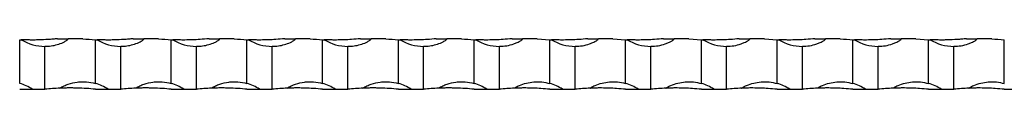
# Model space of a CAD drawing. Units: millimetres. Extents: x 250 to 14600, y 250 to 10250.
# Drawn here: x 4219 to 4609, y 5567 to 5587 of the extents above; entities that cross this region are included whole.
import ezdxf

# ---------------------------------------------------------------- set-up
doc = ezdxf.new("R2010")
doc.units = ezdxf.units.MM
doc.header["$LTSCALE"] = 50

msp = doc.modelspace()

# ---------------------------------------------------------------- linework, layer by layer
at = {"color": 7, "linetype": 'Continuous', "lineweight": 25}
for p, q in [((4218.65, 5569.79), (4218.65, 5587.12)), ((4233.65, 5587.5), (4237.85, 5587.5)), ((4243.65, 5587.5), (4237.85, 5587.5)), ((4248.65, 5569.79), (4248.65, 5587.12)), ((4263.65, 5587.5), (4267.85, 5587.5)), ((4273.65, 5587.5), (4267.85, 5587.5)), ((4278.65, 5569.79), (4278.65, 5587.12)), ((4293.65, 5587.5), (4297.85, 5587.5)), ((4303.65, 5587.5), (4297.85, 5587.5)), ((4308.65, 5569.79), (4308.65, 5587.12)), ((4323.65, 5587.5), (4327.85, 5587.5)), ((4333.65, 5587.5), (4327.85, 5587.5)), ((4338.65, 5569.79), (4338.65, 5587.12)), ((4353.65, 5587.5), (4357.85, 5587.5)), ((4363.65, 5587.5), (4357.85, 5587.5)), ((4368.65, 5569.79), (4368.65, 5587.12)), ((4383.65, 5587.5), (4387.85, 5587.5)), ((4393.65, 5587.5), (4387.85, 5587.5)), ((4398.65, 5569.79), (4398.65, 5587.12)), ((4413.65, 5587.5), (4417.85, 5587.5)), ((4423.65, 5587.5), (4417.85, 5587.5)), ((4423.65, 5587.5), (4428.65, 5587.12)), ((4428.65, 5569.79), (4428.65, 5587.12)), ((4443.65, 5587.5), (4447.85, 5587.5)), ((4453.65, 5587.5), (4447.85, 5587.5)), ((4453.65, 5587.5), (4458.65, 5587.12)), ((4458.65, 5569.79), (4458.65, 5587.12)), ((4473.65, 5587.5), (4477.85, 5587.5)), ((4483.65, 5587.5), (4477.85, 5587.5)), ((4483.65, 5587.5), (4488.65, 5587.12)), ((4488.65, 5569.79), (4488.65, 5587.12)), ((4503.65, 5587.5), (4507.85, 5587.5)), ((4513.65, 5587.5), (4507.85, 5587.5)), ((4513.65, 5587.5), (4518.65, 5587.12)), ((4518.65, 5569.79), (4518.65, 5587.12)), ((4533.65, 5587.5), (4537.85, 5587.5)), ((4543.65, 5587.5), (4537.85, 5587.5)), ((4548.65, 5569.79), (4548.65, 5587.12)), ((4563.65, 5587.5), (4567.85, 5587.5)), ((4573.65, 5587.5), (4567.85, 5587.5)), ((4573.65, 5587.5), (4578.65, 5587.12)), ((4578.65, 5569.79), (4578.65, 5587.12)), ((4593.65, 5587.5), (4597.85, 5587.5)), ((4603.65, 5587.5), (4597.85, 5587.5)), ((4608.65, 5569.79), (4608.65, 5587.12)), ((4228.65, 5567.5), (4228.65, 5584.5)), ((4258.65, 5567.5), (4258.65, 5584.5)), ((4288.65, 5567.5), (4288.65, 5584.5)), ((4318.65, 5567.5), (4318.65, 5584.5)), ((4348.65, 5567.5), (4348.65, 5584.5)), ((4378.65, 5567.5), (4378.65, 5584.5)), ((4408.65, 5567.5), (4408.65, 5584.5)), ((4438.65, 5567.5), (4438.65, 5584.5)), ((4468.65, 5567.5), (4468.65, 5584.5)), ((4498.65, 5567.5), (4498.65, 5584.5)), ((4528.65, 5567.5), (4528.65, 5584.5)), ((4558.65, 5567.5), (4558.65, 5584.5)), ((4588.65, 5567.5), (4588.65, 5584.5)), ((4218.65, 5567.5), (4223.65, 5567.5)), ((4223.65, 5567.5), (4228.65, 5567.5)), ((4248.65, 5567.5), (4253.65, 5567.5)), ((4253.65, 5567.5), (4258.65, 5567.5)), ((4278.65, 5567.5), (4283.65, 5567.5)), ((4283.65, 5567.5), (4288.65, 5567.5)), ((4308.65, 5567.5), (4313.65, 5567.5)), ((4313.65, 5567.5), (4318.65, 5567.5)), ((4338.65, 5567.5), (4343.65, 5567.5)), ((4343.65, 5567.5), (4348.65, 5567.5)), ((4368.65, 5567.5), (4373.65, 5567.5)), ((4373.65, 5567.5), (4378.65, 5567.5)), ((4398.65, 5567.5), (4403.65, 5567.5)), ((4403.65, 5567.5), (4408.65, 5567.5)), ((4428.65, 5567.5), (4433.65, 5567.5)), ((4433.65, 5567.5), (4438.65, 5567.5)), ((4458.65, 5567.5), (4463.65, 5567.5)), ((4463.65, 5567.5), (4468.65, 5567.5)), ((4488.65, 5567.5), (4493.65, 5567.5)), ((4493.65, 5567.5), (4498.65, 5567.5)), ((4518.65, 5567.5), (4523.65, 5567.5)), ((4523.65, 5567.5), (4528.65, 5567.5)), ((4548.65, 5567.5), (4553.65, 5567.5)), ((4553.65, 5567.5), (4558.65, 5567.5)), ((4578.65, 5567.5), (4583.65, 5567.5)), ((4583.65, 5567.5), (4588.65, 5567.5)), ((4608.65, 5567.5), (4613.65, 5567.5))]:
    msp.add_line(p, q, dxfattribs=at)
for centre, radius, start, end in [((4223.65, 5687.25), 100.25, 267.1412, 267.5094), ((4228.65, 5602.66), 18.17, 239.0006, 270), ((4253.65, 5687.25), 100.25, 267.1412, 267.5094), ((4258.65, 5602.66), 18.17, 239.0006, 270), ((4283.65, 5687.25), 100.25, 267.1412, 267.5094), ((4288.65, 5602.66), 18.17, 239.0006, 270), ((4313.65, 5687.25), 100.25, 267.1412, 267.5094), ((4318.65, 5602.66), 18.17, 239.0006, 270), ((4343.65, 5687.25), 100.25, 267.1412, 267.5094), ((4348.65, 5602.66), 18.17, 239.0006, 270), ((4373.65, 5687.25), 100.25, 267.1412, 267.5094), ((4378.65, 5602.66), 18.17, 239.0006, 270), ((4403.65, 5687.25), 100.25, 267.1412, 267.5094), ((4408.65, 5602.66), 18.17, 239.0006, 270), ((4433.65, 5687.25), 100.25, 267.1412, 267.5094), ((4438.65, 5602.66), 18.17, 239.0006, 270), ((4463.65, 5687.25), 100.25, 267.1412, 267.5094), ((4468.65, 5602.66), 18.17, 239.0006, 270), ((4493.65, 5687.25), 100.25, 267.1412, 267.5094), ((4498.65, 5602.66), 18.17, 239.0006, 270), ((4523.65, 5687.25), 100.25, 267.1412, 267.5094), ((4528.65, 5602.66), 18.17, 239.0006, 270), ((4553.65, 5687.25), 100.25, 267.1412, 267.5094), ((4558.65, 5602.66), 18.17, 239.0006, 270), ((4583.65, 5687.25), 100.25, 267.1412, 267.5094), ((4588.65, 5602.66), 18.17, 239.0006, 270), ((4213.65, 5552.33), 18.17, 56.6015, 74.0243), ((4243.65, 5552.33), 18.17, 56.6015, 74.0243), ((4273.65, 5552.33), 18.17, 56.6015, 74.0243), ((4303.65, 5552.33), 18.17, 56.6015, 74.0243), ((4333.65, 5552.33), 18.17, 56.6015, 74.0243), ((4363.65, 5552.33), 18.17, 56.6015, 74.0243), ((4393.65, 5552.33), 18.17, 56.6015, 74.0243), ((4423.65, 5552.33), 18.17, 56.6015, 74.0243), ((4453.65, 5552.33), 18.17, 56.6015, 74.0243), ((4483.65, 5552.33), 18.17, 56.6015, 74.0243), ((4513.65, 5552.33), 18.17, 56.6015, 74.0243), ((4543.65, 5552.33), 18.17, 56.6015, 74.0243), ((4573.65, 5552.33), 18.17, 56.6015, 74.0243), ((4238.65, 5467.75), 100.25, 92.3086, 95.7248), ((4268.65, 5467.75), 100.25, 92.3086, 95.7248), ((4298.65, 5467.75), 100.25, 92.3086, 95.7248), ((4328.65, 5467.75), 100.25, 92.3086, 95.7248), ((4358.65, 5467.75), 100.25, 92.3086, 95.7248), ((4388.65, 5467.75), 100.25, 92.3086, 95.7248), ((4418.65, 5467.75), 100.25, 92.3086, 95.7248), ((4448.65, 5467.75), 100.25, 92.3086, 95.7248), ((4478.65, 5467.75), 100.25, 92.3086, 95.7248), ((4508.65, 5467.75), 100.25, 92.3086, 95.7248), ((4538.65, 5467.75), 100.25, 92.3086, 95.7248), ((4568.65, 5467.75), 100.25, 92.3086, 95.7248), ((4598.65, 5467.75), 100.25, 92.3086, 95.7248)]:
    msp.add_arc(centre, radius, start, end, dxfattribs=at)
for points, knots in [([(4233.65, 5587.5), (4233.04, 5587.44), (4232.43, 5587.38), (4231.19, 5587.28), (4230.56, 5587.23), (4228.67, 5587.11), (4227.42, 5587.06), (4225.56, 5587.01), (4224.95, 5587), (4223.72, 5586.99), (4223.11, 5587), (4221.92, 5587.01), (4221.34, 5587.02), (4220.49, 5587.05), (4220.21, 5587.05), (4219.81, 5587.07), (4219.68, 5587.07), (4219.5, 5587.08), (4219.44, 5587.08), (4219.34, 5587.09), (4219.29, 5587.09), (4219.29, 5587.09)], [0, 0, 0, 0, 0.125, 0.125, 0.25, 0.25, 0.5, 0.5, 0.625, 0.625, 0.75, 0.75, 0.875, 0.875, 0.9375, 0.9375, 0.96875, 0.96875, 0.984375, 0.984375, 1, 1, 1, 1]), ([(4228.65, 5584.5), (4229.48, 5584.5), (4230.3, 5584.56), (4231.93, 5584.79), (4232.73, 5584.96), (4234.32, 5585.42), (4235.11, 5585.71), (4236.25, 5586.24), (4236.62, 5586.43), (4237.16, 5586.76), (4237.33, 5586.87), (4237.58, 5587.07), (4237.66, 5587.13), (4237.76, 5587.25), (4237.79, 5587.3), (4237.83, 5587.39), (4237.85, 5587.44), (4237.85, 5587.5)], [0, 0, 0, 0, 0.25, 0.25, 0.5, 0.5, 0.75, 0.75, 0.875, 0.875, 0.9375, 0.9375, 0.96875, 0.96875, 0.984375, 0.984375, 1, 1, 1, 1]), ([(4263.65, 5587.5), (4263.04, 5587.44), (4262.43, 5587.38), (4261.19, 5587.28), (4260.56, 5587.23), (4258.67, 5587.11), (4257.42, 5587.06), (4255.56, 5587.01), (4254.95, 5587), (4253.72, 5586.99), (4253.11, 5587), (4251.92, 5587.01), (4251.34, 5587.02), (4250.49, 5587.05), (4250.21, 5587.05), (4249.81, 5587.07), (4249.68, 5587.07), (4249.5, 5587.08), (4249.44, 5587.08), (4249.34, 5587.09), (4249.29, 5587.09), (4249.29, 5587.09)], [0, 0, 0, 0, 0.125, 0.125, 0.25, 0.25, 0.5, 0.5, 0.625, 0.625, 0.75, 0.75, 0.875, 0.875, 0.9375, 0.9375, 0.96875, 0.96875, 0.984375, 0.984375, 1, 1, 1, 1]), ([(4258.65, 5584.5), (4259.48, 5584.5), (4260.3, 5584.56), (4261.93, 5584.79), (4262.73, 5584.96), (4264.32, 5585.42), (4265.11, 5585.71), (4266.25, 5586.24), (4266.62, 5586.43), (4267.16, 5586.76), (4267.33, 5586.87), (4267.58, 5587.07), (4267.66, 5587.13), (4267.76, 5587.25), (4267.79, 5587.3), (4267.83, 5587.39), (4267.85, 5587.44), (4267.85, 5587.5)], [0, 0, 0, 0, 0.25, 0.25, 0.5, 0.5, 0.75, 0.75, 0.875, 0.875, 0.9375, 0.9375, 0.96875, 0.96875, 0.984375, 0.984375, 1, 1, 1, 1]), ([(4293.65, 5587.5), (4292.47, 5587.39), (4290.32, 5587.2), (4287.08, 5587.04), (4284.5, 5586.99), (4282.55, 5587), (4281.35, 5587.02), (4280.55, 5587.04), (4280.04, 5587.06), (4279.71, 5587.07), (4279.49, 5587.08), (4279.35, 5587.09), (4279.3, 5587.09), (4279.29, 5587.09), (4279.29, 5587.09)], [0, 0, 0, 0, 0.2395885, 0.4362507, 0.6386144, 0.7577928, 0.840632, 0.8967747, 0.9340254, 0.9584323, 0.974428, 0.9905339, 0.9966888, 1, 1, 1, 1]), ([(4288.65, 5584.5), (4289.48, 5584.5), (4290.3, 5584.56), (4291.93, 5584.79), (4292.73, 5584.96), (4294.32, 5585.42), (4295.11, 5585.71), (4296.25, 5586.24), (4296.62, 5586.43), (4297.16, 5586.76), (4297.33, 5586.87), (4297.58, 5587.07), (4297.66, 5587.13), (4297.76, 5587.25), (4297.79, 5587.3), (4297.83, 5587.39), (4297.85, 5587.44), (4297.85, 5587.5)], [0, 0, 0, 0, 0.25, 0.25, 0.5, 0.5, 0.75, 0.75, 0.875, 0.875, 0.9375, 0.9375, 0.96875, 0.96875, 0.984375, 0.984375, 1, 1, 1, 1]), ([(4323.65, 5587.5), (4322.47, 5587.39), (4320.32, 5587.2), (4317.08, 5587.04), (4314.5, 5586.99), (4312.55, 5587), (4311.35, 5587.02), (4310.55, 5587.04), (4310.04, 5587.06), (4309.71, 5587.07), (4309.49, 5587.08), (4309.35, 5587.09), (4309.3, 5587.09), (4309.29, 5587.09), (4309.29, 5587.09)], [0, 0, 0, 0, 0.2395885, 0.4362507, 0.6386144, 0.7577928, 0.840632, 0.8967747, 0.9340254, 0.9584323, 0.974428, 0.9905339, 0.9966888, 1, 1, 1, 1]), ([(4318.65, 5584.5), (4319.48, 5584.5), (4320.3, 5584.56), (4321.93, 5584.79), (4322.73, 5584.96), (4324.32, 5585.42), (4325.11, 5585.71), (4326.25, 5586.24), (4326.62, 5586.43), (4327.16, 5586.76), (4327.33, 5586.87), (4327.58, 5587.07), (4327.66, 5587.13), (4327.76, 5587.25), (4327.79, 5587.3), (4327.83, 5587.39), (4327.85, 5587.44), (4327.85, 5587.5)], [0, 0, 0, 0, 0.25, 0.25, 0.5, 0.5, 0.75, 0.75, 0.875, 0.875, 0.9375, 0.9375, 0.96875, 0.96875, 0.984375, 0.984375, 1, 1, 1, 1]), ([(4353.65, 5587.5), (4352.47, 5587.39), (4350.32, 5587.2), (4347.08, 5587.04), (4344.5, 5586.99), (4342.55, 5587), (4341.35, 5587.02), (4340.55, 5587.04), (4340.04, 5587.06), (4339.71, 5587.07), (4339.49, 5587.08), (4339.35, 5587.09), (4339.3, 5587.09), (4339.29, 5587.09), (4339.29, 5587.09)], [0, 0, 0, 0, 0.2395885, 0.4362507, 0.6386144, 0.7577928, 0.840632, 0.8967747, 0.9340254, 0.9584323, 0.974428, 0.9905339, 0.9966888, 1, 1, 1, 1]), ([(4348.65, 5584.5), (4349.48, 5584.5), (4350.3, 5584.56), (4351.93, 5584.79), (4352.73, 5584.96), (4354.32, 5585.42), (4355.11, 5585.71), (4356.25, 5586.24), (4356.62, 5586.43), (4357.16, 5586.76), (4357.33, 5586.87), (4357.58, 5587.07), (4357.66, 5587.13), (4357.76, 5587.25), (4357.79, 5587.3), (4357.83, 5587.39), (4357.85, 5587.44), (4357.85, 5587.5)], [0, 0, 0, 0, 0.25, 0.25, 0.5, 0.5, 0.75, 0.75, 0.875, 0.875, 0.9375, 0.9375, 0.96875, 0.96875, 0.984375, 0.984375, 1, 1, 1, 1]), ([(4383.65, 5587.5), (4382.47, 5587.39), (4380.31, 5587.19), (4377.07, 5587.04), (4374.48, 5586.99), (4372.55, 5587), (4371.35, 5587.02), (4370.55, 5587.04), (4370.04, 5587.06), (4369.71, 5587.07), (4369.49, 5587.08), (4369.35, 5587.09), (4369.3, 5587.09), (4369.29, 5587.09), (4369.29, 5587.09)], [0, 0, 0, 0, 0.239592, 0.439102, 0.638608, 0.757789, 0.840629, 0.896773, 0.934024, 0.958432, 0.974428, 0.990534, 0.996689, 1, 1, 1, 1]), ([(4378.65, 5584.5), (4379.48, 5584.5), (4380.3, 5584.56), (4381.93, 5584.79), (4382.73, 5584.96), (4384.32, 5585.42), (4385.11, 5585.71), (4386.25, 5586.24), (4386.62, 5586.43), (4387.16, 5586.76), (4387.33, 5586.87), (4387.58, 5587.07), (4387.66, 5587.13), (4387.76, 5587.25), (4387.79, 5587.3), (4387.83, 5587.39), (4387.85, 5587.44), (4387.85, 5587.5)], [0, 0, 0, 0, 0.25, 0.25, 0.5, 0.5, 0.75, 0.75, 0.875, 0.875, 0.9375, 0.9375, 0.96875, 0.96875, 0.984375, 0.984375, 1, 1, 1, 1]), ([(4413.65, 5587.5), (4412.47, 5587.39), (4410.32, 5587.2), (4407.08, 5587.04), (4404.5, 5586.99), (4402.55, 5587), (4401.35, 5587.02), (4400.55, 5587.04), (4400.04, 5587.06), (4399.71, 5587.07), (4399.49, 5587.08), (4399.35, 5587.09), (4399.3, 5587.09), (4399.29, 5587.09), (4399.29, 5587.09)], [0, 0, 0, 0, 0.23959, 0.436252, 0.638614, 0.757792, 0.840632, 0.896774, 0.934025, 0.958432, 0.974429, 0.990534, 0.996689, 1, 1, 1, 1]), ([(4408.65, 5584.5), (4409.61, 5584.54), (4411.55, 5584.64), (4413.89, 5585.26), (4415.52, 5585.89), (4416.42, 5586.33), (4417, 5586.66), (4417.41, 5586.92), (4417.66, 5587.13), (4417.8, 5587.3), (4417.84, 5587.41), (4417.85, 5587.47), (4417.85, 5587.5)], [0, 0, 0, 0, 0.292238, 0.584474, 0.724102, 0.819859, 0.884153, 0.92679, 0.964732, 0.981115, 0.993689, 1, 1, 1, 1]), ([(4443.65, 5587.5), (4442.47, 5587.39), (4440.31, 5587.19), (4437.07, 5587.04), (4434.48, 5586.99), (4432.55, 5587), (4431.35, 5587.02), (4430.55, 5587.04), (4430.04, 5587.06), (4429.71, 5587.07), (4429.49, 5587.08), (4429.35, 5587.09), (4429.3, 5587.09), (4429.29, 5587.09), (4429.29, 5587.09)], [0, 0, 0, 0, 0.239594, 0.4391, 0.638607, 0.757791, 0.840631, 0.896773, 0.934025, 0.958429, 0.974428, 0.990533, 0.996689, 1, 1, 1, 1]), ([(4438.65, 5584.5), (4439.61, 5584.54), (4441.55, 5584.64), (4443.89, 5585.26), (4445.52, 5585.89), (4446.42, 5586.33), (4447, 5586.66), (4447.41, 5586.92), (4447.66, 5587.13), (4447.8, 5587.3), (4447.84, 5587.41), (4447.85, 5587.47), (4447.85, 5587.5)], [0, 0, 0, 0, 0.292243, 0.584474, 0.724102, 0.819863, 0.884157, 0.926789, 0.964732, 0.981114, 0.993689, 1, 1, 1, 1]), ([(4473.65, 5587.5), (4472.47, 5587.39), (4470.32, 5587.2), (4467.08, 5587.04), (4464.5, 5586.99), (4462.55, 5587), (4461.35, 5587.02), (4460.55, 5587.04), (4460.04, 5587.06), (4459.71, 5587.07), (4459.49, 5587.08), (4459.35, 5587.09), (4459.3, 5587.09), (4459.29, 5587.09), (4459.29, 5587.09)], [0, 0, 0, 0, 0.23959, 0.43625, 0.638614, 0.757792, 0.840631, 0.896776, 0.934025, 0.958432, 0.974427, 0.990534, 0.996689, 1, 1, 1, 1]), ([(4468.65, 5584.5), (4469.61, 5584.54), (4471.55, 5584.64), (4473.89, 5585.26), (4475.52, 5585.89), (4476.42, 5586.33), (4477, 5586.66), (4477.41, 5586.92), (4477.66, 5587.13), (4477.8, 5587.3), (4477.84, 5587.41), (4477.85, 5587.47), (4477.85, 5587.5)], [0, 0, 0, 0, 0.292238, 0.584474, 0.724102, 0.819859, 0.884153, 0.92679, 0.964732, 0.981115, 0.993689, 1, 1, 1, 1]), ([(4503.65, 5587.5), (4502.47, 5587.39), (4500.31, 5587.19), (4497.07, 5587.04), (4494.48, 5586.99), (4492.55, 5587), (4491.35, 5587.02), (4490.55, 5587.04), (4490.04, 5587.06), (4489.71, 5587.07), (4489.49, 5587.08), (4489.35, 5587.09), (4489.3, 5587.09), (4489.29, 5587.09), (4489.29, 5587.09)], [0, 0, 0, 0, 0.239594, 0.4391, 0.638607, 0.757791, 0.840631, 0.896773, 0.934025, 0.958429, 0.974428, 0.990533, 0.996689, 1, 1, 1, 1]), ([(4498.65, 5584.5), (4499.61, 5584.54), (4501.55, 5584.64), (4503.89, 5585.26), (4505.52, 5585.89), (4506.42, 5586.33), (4507, 5586.66), (4507.41, 5586.92), (4507.66, 5587.13), (4507.8, 5587.3), (4507.84, 5587.41), (4507.85, 5587.47), (4507.85, 5587.5)], [0, 0, 0, 0, 0.292243, 0.584474, 0.724102, 0.819863, 0.884157, 0.926789, 0.964732, 0.981114, 0.993689, 1, 1, 1, 1]), ([(4533.65, 5587.5), (4532.47, 5587.39), (4530.32, 5587.2), (4527.08, 5587.04), (4524.5, 5586.99), (4522.55, 5587), (4521.35, 5587.02), (4520.55, 5587.04), (4520.04, 5587.06), (4519.71, 5587.07), (4519.49, 5587.08), (4519.35, 5587.09), (4519.3, 5587.09), (4519.29, 5587.09), (4519.29, 5587.09)], [0, 0, 0, 0, 0.23959, 0.43625, 0.638614, 0.757792, 0.840631, 0.896776, 0.934025, 0.958432, 0.974427, 0.990534, 0.996689, 1, 1, 1, 1]), ([(4528.65, 5584.5), (4529.61, 5584.54), (4531.55, 5584.64), (4533.89, 5585.26), (4535.52, 5585.89), (4536.42, 5586.33), (4537, 5586.66), (4537.41, 5586.92), (4537.66, 5587.13), (4537.8, 5587.3), (4537.84, 5587.41), (4537.85, 5587.47), (4537.85, 5587.5)], [0, 0, 0, 0, 0.292238, 0.584474, 0.724102, 0.819859, 0.884153, 0.92679, 0.964732, 0.981115, 0.993689, 1, 1, 1, 1]), ([(4563.65, 5587.5), (4562.47, 5587.39), (4560.32, 5587.2), (4557.08, 5587.04), (4554.5, 5586.99), (4552.55, 5587), (4551.35, 5587.02), (4550.55, 5587.04), (4550.04, 5587.06), (4549.71, 5587.07), (4549.49, 5587.08), (4549.35, 5587.09), (4549.3, 5587.09), (4549.29, 5587.09), (4549.29, 5587.09)], [0, 0, 0, 0, 0.239587, 0.436251, 0.638615, 0.757793, 0.840633, 0.896774, 0.934026, 0.958433, 0.974429, 0.990533, 0.996689, 1, 1, 1, 1]), ([(4558.65, 5584.5), (4559.61, 5584.54), (4561.55, 5584.64), (4563.89, 5585.26), (4565.52, 5585.89), (4566.42, 5586.33), (4567, 5586.66), (4567.41, 5586.92), (4567.66, 5587.13), (4567.8, 5587.3), (4567.84, 5587.41), (4567.85, 5587.47), (4567.85, 5587.5)], [0, 0, 0, 0, 0.292243, 0.584474, 0.724102, 0.819863, 0.884152, 0.926789, 0.964732, 0.981114, 0.993689, 1, 1, 1, 1]), ([(4593.65, 5587.5), (4593.04, 5587.44), (4592.43, 5587.38), (4591.19, 5587.28), (4590.56, 5587.23), (4588.67, 5587.11), (4587.42, 5587.06), (4585.56, 5587.01), (4584.95, 5587), (4583.72, 5586.99), (4583.11, 5587), (4581.92, 5587.01), (4581.34, 5587.02), (4580.49, 5587.05), (4580.21, 5587.05), (4579.81, 5587.07), (4579.68, 5587.07), (4579.5, 5587.08), (4579.44, 5587.08), (4579.34, 5587.09), (4579.29, 5587.09), (4579.29, 5587.09)], [0, 0, 0, 0, 0.125, 0.125, 0.25, 0.25, 0.5, 0.5, 0.625, 0.625, 0.75, 0.75, 0.875, 0.875, 0.9375, 0.9375, 0.96875, 0.96875, 0.984375, 0.984375, 1, 1, 1, 1]), ([(4588.65, 5584.5), (4589.61, 5584.54), (4591.55, 5584.64), (4593.89, 5585.26), (4595.52, 5585.89), (4596.42, 5586.33), (4597, 5586.66), (4597.41, 5586.92), (4597.66, 5587.13), (4597.8, 5587.3), (4597.84, 5587.41), (4597.85, 5587.47), (4597.85, 5587.5)], [0, 0, 0, 0, 0.292238, 0.584475, 0.724103, 0.819859, 0.884154, 0.926791, 0.964729, 0.981115, 0.993689, 1, 1, 1, 1]), ([(4234.61, 5567.91), (4234.73, 5568.01), (4234.86, 5568.09), (4235.12, 5568.25), (4235.25, 5568.33), (4235.65, 5568.55), (4235.93, 5568.69), (4236.76, 5569.08), (4237.33, 5569.31), (4239.06, 5569.9), (4240.23, 5570.17), (4242.05, 5570.4), (4242.66, 5570.45), (4243.88, 5570.48), (4244.48, 5570.47), (4246.28, 5570.34), (4247.47, 5570.13), (4248.65, 5569.79)], [0, 0, 0, 0, 0.03125, 0.03125, 0.0625, 0.0625, 0.125, 0.125, 0.25, 0.25, 0.5, 0.5, 0.625, 0.625, 0.75, 0.75, 1, 1, 1, 1]), ([(4264.61, 5567.91), (4264.73, 5568.01), (4264.86, 5568.09), (4265.12, 5568.25), (4265.25, 5568.33), (4265.65, 5568.55), (4265.93, 5568.69), (4266.76, 5569.08), (4267.33, 5569.31), (4269.06, 5569.9), (4270.23, 5570.17), (4272.05, 5570.4), (4272.66, 5570.45), (4273.88, 5570.48), (4274.48, 5570.47), (4276.28, 5570.34), (4277.47, 5570.13), (4278.65, 5569.79)], [0, 0, 0, 0, 0.03125, 0.03125, 0.0625, 0.0625, 0.125, 0.125, 0.25, 0.25, 0.5, 0.5, 0.625, 0.625, 0.75, 0.75, 1, 1, 1, 1]), ([(4294.61, 5567.91), (4294.73, 5568.01), (4294.86, 5568.09), (4295.12, 5568.25), (4295.25, 5568.33), (4295.65, 5568.55), (4295.93, 5568.69), (4296.76, 5569.08), (4297.33, 5569.31), (4299.06, 5569.9), (4300.23, 5570.17), (4302.05, 5570.4), (4302.66, 5570.45), (4303.88, 5570.48), (4304.48, 5570.47), (4306.28, 5570.34), (4307.47, 5570.13), (4308.65, 5569.79)], [0, 0, 0, 0, 0.03125, 0.03125, 0.0625, 0.0625, 0.125, 0.125, 0.25, 0.25, 0.5, 0.5, 0.625, 0.625, 0.75, 0.75, 1, 1, 1, 1]), ([(4324.61, 5567.91), (4324.73, 5568.01), (4324.86, 5568.09), (4325.12, 5568.25), (4325.25, 5568.33), (4325.65, 5568.55), (4325.93, 5568.69), (4326.76, 5569.08), (4327.33, 5569.31), (4329.06, 5569.9), (4330.23, 5570.17), (4332.05, 5570.4), (4332.66, 5570.45), (4333.88, 5570.48), (4334.48, 5570.47), (4336.28, 5570.34), (4337.47, 5570.13), (4338.65, 5569.79)], [0, 0, 0, 0, 0.03125, 0.03125, 0.0625, 0.0625, 0.125, 0.125, 0.25, 0.25, 0.5, 0.5, 0.625, 0.625, 0.75, 0.75, 1, 1, 1, 1]), ([(4354.61, 5567.91), (4354.73, 5568.01), (4354.86, 5568.09), (4355.12, 5568.25), (4355.25, 5568.33), (4355.65, 5568.55), (4355.93, 5568.69), (4356.76, 5569.08), (4357.33, 5569.31), (4359.06, 5569.9), (4360.23, 5570.17), (4362.05, 5570.4), (4362.66, 5570.45), (4363.88, 5570.48), (4364.48, 5570.47), (4366.28, 5570.34), (4367.47, 5570.13), (4368.65, 5569.79)], [0, 0, 0, 0, 0.03125, 0.03125, 0.0625, 0.0625, 0.125, 0.125, 0.25, 0.25, 0.5, 0.5, 0.625, 0.625, 0.75, 0.75, 1, 1, 1, 1]), ([(4384.61, 5567.91), (4384.73, 5568.01), (4384.86, 5568.09), (4385.12, 5568.25), (4385.25, 5568.33), (4385.65, 5568.55), (4385.93, 5568.69), (4386.76, 5569.08), (4387.33, 5569.31), (4389.06, 5569.9), (4390.23, 5570.17), (4392.05, 5570.4), (4392.66, 5570.45), (4393.88, 5570.48), (4394.48, 5570.47), (4396.28, 5570.34), (4397.47, 5570.13), (4398.65, 5569.79)], [0, 0, 0, 0, 0.03125, 0.03125, 0.0625, 0.0625, 0.125, 0.125, 0.25, 0.25, 0.5, 0.5, 0.625, 0.625, 0.75, 0.75, 1, 1, 1, 1]), ([(4414.61, 5567.91), (4414.66, 5567.95), (4415.27, 5568.4), (4416.84, 5569.15), (4419.35, 5570.02), (4422.36, 5570.5), (4425.51, 5570.51), (4427.6, 5570.03), (4428.65, 5569.79)], [0, 0, 0, 0, 0.013839, 0.154394, 0.356474, 0.558622, 0.779339, 1, 1, 1, 1]), ([(4444.61, 5567.91), (4444.66, 5567.95), (4445.27, 5568.4), (4446.83, 5569.15), (4449.34, 5570.02), (4452.33, 5570.5), (4455.5, 5570.51), (4457.59, 5570.04), (4458.65, 5569.79)], [0, 0, 0, 0, 0.0138391, 0.1543913, 0.3536423, 0.5586088, 0.7756613, 1, 1, 1, 1]), ([(4474.61, 5567.91), (4474.66, 5567.95), (4475.27, 5568.4), (4476.84, 5569.15), (4479.35, 5570.02), (4482.36, 5570.5), (4485.51, 5570.51), (4487.6, 5570.03), (4488.65, 5569.79)], [0, 0, 0, 0, 0.013839, 0.154394, 0.356474, 0.558622, 0.779339, 1, 1, 1, 1]), ([(4504.61, 5567.91), (4504.66, 5567.95), (4505.27, 5568.4), (4506.84, 5569.15), (4509.35, 5570.02), (4512.36, 5570.5), (4515.51, 5570.51), (4517.6, 5570.03), (4518.65, 5569.79)], [0, 0, 0, 0, 0.013839, 0.154394, 0.356474, 0.558618, 0.779335, 1, 1, 1, 1]), ([(4534.61, 5567.91), (4534.66, 5567.95), (4535.27, 5568.4), (4536.84, 5569.15), (4539.35, 5570.02), (4542.36, 5570.5), (4545.51, 5570.51), (4547.6, 5570.03), (4548.65, 5569.79)], [0, 0, 0, 0, 0.013839, 0.154394, 0.356474, 0.558622, 0.779339, 1, 1, 1, 1]), ([(4564.61, 5567.91), (4564.66, 5567.95), (4565.27, 5568.4), (4566.84, 5569.15), (4569.35, 5570.02), (4572.36, 5570.5), (4575.51, 5570.51), (4577.6, 5570.03), (4578.65, 5569.79)], [0, 0, 0, 0, 0.013839, 0.154394, 0.356474, 0.558618, 0.779335, 1, 1, 1, 1]), ([(4594.61, 5567.91), (4594.66, 5567.95), (4595.27, 5568.4), (4596.84, 5569.15), (4599.35, 5570.02), (4602.36, 5570.5), (4605.51, 5570.51), (4607.6, 5570.03), (4608.65, 5569.79)], [0, 0, 0, 0, 0.013839, 0.154394, 0.356474, 0.558622, 0.779339, 1, 1, 1, 1]), ([(4248.65, 5567.5), (4247.48, 5567.61), (4246.28, 5567.71), (4243.85, 5567.87), (4242.64, 5567.92), (4240.85, 5567.97), (4240.25, 5567.98), (4239.07, 5568), (4238.48, 5568), (4237.32, 5567.99), (4236.75, 5567.98), (4235.92, 5567.96), (4235.65, 5567.95), (4235.25, 5567.94), (4235.12, 5567.93), (4234.86, 5567.92), (4234.73, 5567.92), (4234.61, 5567.91)], [0, 0, 0, 0, 0.25, 0.25, 0.5, 0.5, 0.625, 0.625, 0.75, 0.75, 0.875, 0.875, 0.9375, 0.9375, 0.96875, 0.96875, 1, 1, 1, 1]), ([(4278.65, 5567.5), (4277.48, 5567.61), (4276.28, 5567.71), (4273.85, 5567.87), (4272.64, 5567.92), (4270.85, 5567.97), (4270.25, 5567.98), (4269.07, 5568), (4268.48, 5568), (4267.32, 5567.99), (4266.75, 5567.98), (4265.92, 5567.96), (4265.65, 5567.95), (4265.25, 5567.94), (4265.12, 5567.93), (4264.86, 5567.92), (4264.73, 5567.92), (4264.61, 5567.91)], [0, 0, 0, 0, 0.25, 0.25, 0.5, 0.5, 0.625, 0.625, 0.75, 0.75, 0.875, 0.875, 0.9375, 0.9375, 0.96875, 0.96875, 1, 1, 1, 1]), ([(4308.65, 5567.5), (4307.48, 5567.61), (4306.28, 5567.71), (4303.85, 5567.87), (4302.64, 5567.92), (4300.85, 5567.97), (4300.25, 5567.98), (4299.07, 5568), (4298.48, 5568), (4297.32, 5567.99), (4296.75, 5567.98), (4295.92, 5567.96), (4295.65, 5567.95), (4295.25, 5567.94), (4295.12, 5567.93), (4294.86, 5567.92), (4294.73, 5567.92), (4294.61, 5567.91)], [0, 0, 0, 0, 0.25, 0.25, 0.5, 0.5, 0.625, 0.625, 0.75, 0.75, 0.875, 0.875, 0.9375, 0.9375, 0.96875, 0.96875, 1, 1, 1, 1]), ([(4338.65, 5567.5), (4337.48, 5567.61), (4336.28, 5567.71), (4333.85, 5567.87), (4332.64, 5567.92), (4330.85, 5567.97), (4330.25, 5567.98), (4329.07, 5568), (4328.48, 5568), (4327.32, 5567.99), (4326.75, 5567.98), (4325.92, 5567.96), (4325.65, 5567.95), (4325.25, 5567.94), (4325.12, 5567.93), (4324.86, 5567.92), (4324.73, 5567.92), (4324.61, 5567.91)], [0, 0, 0, 0, 0.25, 0.25, 0.5, 0.5, 0.625, 0.625, 0.75, 0.75, 0.875, 0.875, 0.9375, 0.9375, 0.96875, 0.96875, 1, 1, 1, 1]), ([(4368.65, 5567.5), (4367.48, 5567.61), (4366.28, 5567.71), (4363.85, 5567.87), (4362.64, 5567.92), (4360.85, 5567.97), (4360.25, 5567.98), (4359.07, 5568), (4358.48, 5568), (4357.32, 5567.99), (4356.75, 5567.98), (4355.92, 5567.96), (4355.65, 5567.95), (4355.25, 5567.94), (4355.12, 5567.93), (4354.86, 5567.92), (4354.73, 5567.92), (4354.61, 5567.91)], [0, 0, 0, 0, 0.25, 0.25, 0.5, 0.5, 0.625, 0.625, 0.75, 0.75, 0.875, 0.875, 0.9375, 0.9375, 0.96875, 0.96875, 1, 1, 1, 1]), ([(4398.65, 5567.5), (4397.48, 5567.61), (4396.28, 5567.71), (4393.85, 5567.87), (4392.64, 5567.92), (4390.85, 5567.97), (4390.25, 5567.98), (4389.07, 5568), (4388.48, 5568), (4387.32, 5567.99), (4386.75, 5567.98), (4385.92, 5567.96), (4385.65, 5567.95), (4385.25, 5567.94), (4385.12, 5567.93), (4384.86, 5567.92), (4384.73, 5567.92), (4384.61, 5567.91)], [0, 0, 0, 0, 0.25, 0.25, 0.5, 0.5, 0.625, 0.625, 0.75, 0.75, 0.875, 0.875, 0.9375, 0.9375, 0.96875, 0.96875, 1, 1, 1, 1]), ([(4428.65, 5567.5), (4427.47, 5567.6), (4425.32, 5567.8), (4422.08, 5567.95), (4419.5, 5568), (4417.55, 5567.99), (4416.35, 5567.97), (4415.55, 5567.95), (4415.04, 5567.93), (4414.75, 5567.92), (4414.63, 5567.92), (4414.61, 5567.91)], [0, 0, 0, 0, 0.248472, 0.45243, 0.662298, 0.785897, 0.871808, 0.930031, 0.968665, 0.993977, 1, 1, 1, 1]), ([(4458.65, 5567.5), (4457.47, 5567.6), (4455.32, 5567.8), (4452.08, 5567.95), (4449.5, 5568), (4447.55, 5567.99), (4446.35, 5567.97), (4445.55, 5567.95), (4445.04, 5567.93), (4444.75, 5567.92), (4444.63, 5567.92), (4444.61, 5567.91)], [0, 0, 0, 0, 0.248476, 0.452434, 0.662298, 0.785897, 0.871808, 0.930035, 0.968665, 0.993977, 1, 1, 1, 1]), ([(4488.65, 5567.5), (4487.47, 5567.6), (4485.32, 5567.8), (4482.08, 5567.95), (4479.5, 5568), (4477.55, 5567.99), (4476.35, 5567.97), (4475.55, 5567.95), (4475.04, 5567.93), (4474.75, 5567.92), (4474.63, 5567.92), (4474.61, 5567.91)], [0, 0, 0, 0, 0.248476, 0.45243, 0.662298, 0.785897, 0.871808, 0.930031, 0.968665, 0.993977, 1, 1, 1, 1]), ([(4518.65, 5567.5), (4517.47, 5567.6), (4515.32, 5567.8), (4512.08, 5567.95), (4509.5, 5568), (4507.55, 5567.99), (4506.35, 5567.97), (4505.55, 5567.95), (4505.04, 5567.93), (4504.75, 5567.92), (4504.63, 5567.92), (4504.61, 5567.91)], [0, 0, 0, 0, 0.248476, 0.452434, 0.662298, 0.785897, 0.871808, 0.930035, 0.968665, 0.993977, 1, 1, 1, 1]), ([(4548.65, 5567.5), (4547.47, 5567.6), (4545.32, 5567.8), (4542.08, 5567.95), (4539.5, 5568), (4537.55, 5567.99), (4536.35, 5567.97), (4535.55, 5567.95), (4535.04, 5567.93), (4534.75, 5567.92), (4534.63, 5567.92), (4534.61, 5567.91)], [0, 0, 0, 0, 0.248476, 0.45243, 0.662298, 0.785897, 0.871808, 0.930035, 0.968665, 0.993977, 1, 1, 1, 1]), ([(4578.65, 5567.5), (4577.47, 5567.6), (4575.32, 5567.8), (4572.08, 5567.95), (4569.5, 5568), (4567.55, 5567.99), (4566.35, 5567.97), (4565.55, 5567.95), (4565.04, 5567.93), (4564.75, 5567.92), (4564.63, 5567.92), (4564.61, 5567.91)], [0, 0, 0, 0, 0.248476, 0.452434, 0.662298, 0.785896, 0.871811, 0.930035, 0.968668, 0.993977, 1, 1, 1, 1]), ([(4608.65, 5567.5), (4607.47, 5567.6), (4605.32, 5567.8), (4602.08, 5567.95), (4599.5, 5568), (4597.55, 5567.99), (4596.35, 5567.97), (4595.55, 5567.95), (4595.04, 5567.93), (4594.75, 5567.92), (4594.63, 5567.92), (4594.61, 5567.91)], [0, 0, 0, 0, 0.248476, 0.45243, 0.662298, 0.785897, 0.871808, 0.930035, 0.968665, 0.993977, 1, 1, 1, 1])]:
    msp.add_open_spline(points, degree=3, knots=knots, dxfattribs=at)
for points in [[(4243.65, 5587.5), (4245.31, 5587.33), (4246.98, 5587.2), (4248.65, 5587.12)], [(4273.65, 5587.5), (4275.31, 5587.33), (4276.98, 5587.2), (4278.65, 5587.12)], [(4303.65, 5587.5), (4305.31, 5587.33), (4306.98, 5587.2), (4308.65, 5587.12)], [(4333.65, 5587.5), (4335.31, 5587.33), (4336.98, 5587.2), (4338.65, 5587.12)], [(4363.65, 5587.5), (4365.31, 5587.33), (4366.98, 5587.2), (4368.65, 5587.12)], [(4393.65, 5587.5), (4395.31, 5587.33), (4396.98, 5587.2), (4398.65, 5587.12)], [(4543.65, 5587.5), (4545.31, 5587.33), (4546.98, 5587.2), (4548.65, 5587.12)], [(4603.65, 5587.5), (4605.31, 5587.33), (4606.98, 5587.2), (4608.65, 5587.12)]]:
    msp.add_open_spline(points, degree=3, dxfattribs=at)

doc.saveas('drawing.dxf')
